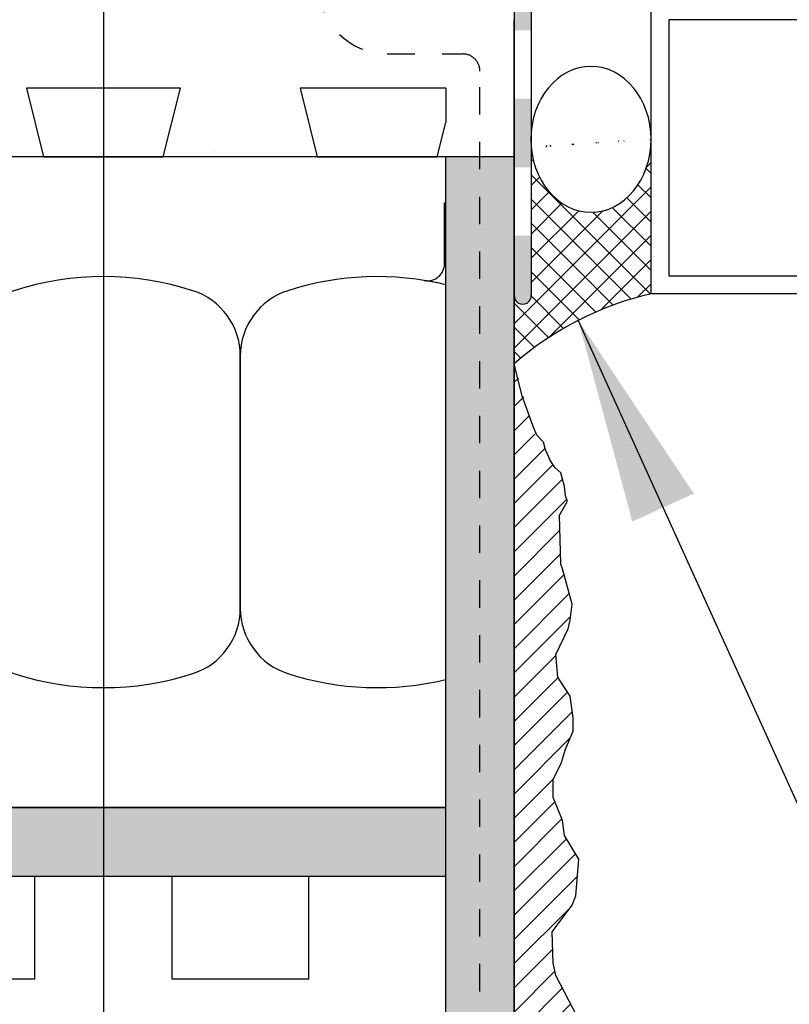
# Model space of a CAD drawing. Units: inches. Extents: x 2884.7 to 2915.3, y 449.8 to 491.4.
# Drawn here: x 2901 to 2903.8, y 475.1 to 478.7 of the extents above; entities that cross this region are included whole.
import ezdxf

# ---------------------------------------------------------------- set-up
doc = ezdxf.new("R2010")
doc.units = ezdxf.units.IN
doc.header["$LTSCALE"] = 0.5
doc.header["$MEASUREMENT"] = 0
doc.linetypes.add('DASHED2', pattern=[0.375, 0.25, -0.125])
doc.layers.get('Defpoints').update_dxf_attribs({"linetype": 'CONTINUOUS'})
for name, color, linetype in [('HATCH', 12, 'CONTINUOUS'), ('LINE18', 9, 'CONTINUOUS'), ('line25', 2, 'CONTINUOUS'), ('LINE50', 5, 'CONTINUOUS'), ('LINE9', 9, 'CONTINUOUS'), ('TEXT', 4, 'CONTINUOUS')]:
    doc.layers.add(name, color=color, linetype=linetype)
doc.styles.add('DIM', font='romans.shx', dxfattribs={"width": 0.7})
doc.dimstyles.new('ext_12', dxfattribs={"dimscale": 12, "dimtxt": 0.09375, "dimasz": 0.09375, "dimexe": 0.09375, "dimexo": 0.0625, "dimgap": 0.0625, "dimtad": 1, "dimdec": 1, "dimzin": 3, "dimdsep": 46, "dimlunit": 4, "dimtxsty": 'DIM', "dimcen": 0.09, "dimdle": 0.09375, "dimclrt": 4, "dimadec": 0, "dimazin": 0, "dimtfac": 1, "dimtdec": 1, "dimtmove": 2, "dimatfit": 3, "dimfxl": 1, "dimfrac": 2, "dimtolj": 1, "dimtzin": 0, "dimarcsym": 0})
doc.dimstyles.new('ext_8', dxfattribs={"dimscale": 8, "dimtxt": 0.09375, "dimasz": 0.09375, "dimexe": 0.09375, "dimexo": 0.0625, "dimgap": 0.0625, "dimtad": 1, "dimdec": 1, "dimzin": 3, "dimdsep": 46, "dimlunit": 4, "dimtxsty": 'DIM', "dimcen": 0.09, "dimdle": 0.09375, "dimclrt": 4, "dimadec": 0, "dimazin": 0, "dimtfac": 1, "dimtdec": 1, "dimtmove": 2, "dimatfit": 3, "dimfxl": 1, "dimfrac": 2, "dimtolj": 1, "dimtzin": 0, "dimarcsym": 0})

# ---------------------------------------------------------------- blocks, each defined once
blk = doc.blocks.new('*D8')
at = {"layer": 'Defpoints', "color": 0, "transparency": 16777216}
for p in [(2901.268094610211, 481.4283859983472), (2902.768094610211, 478.6783508715035), (2902.768094610211, 472.9560888515032)]:
    blk.add_point(p, dxfattribs=at)
at = {"layer": 'TEXT', "color": 0, "lineweight": -2, "transparency": 16777216}
for p, q in [((2901.268094610211, 480.9283859983472), (2901.268094610211, 472.2060888515032)), ((2902.768094610211, 478.1783508715035), (2902.768094610211, 472.2060888515032)), ((2900.768094610211, 472.9560888515032), (2900.268094610211, 472.9560888515032)), ((2901.268094610211, 472.9560888515032), (2902.768094610211, 472.9560888515032)), ((2903.268094610211, 472.9560888515032), (2903.768094610211, 472.9560888515032))]:
    blk.add_line(p, q, dxfattribs=at)
at = {"layer": 'TEXT', "color": 0, "transparency": 16777216}
for points in [[(2900.768094610211, 473.0394221848366), (2900.768094610211, 472.8727555181699), (2901.268094610211, 472.9560888515032)], [(2903.268094610211, 473.0394221848366), (2903.268094610211, 472.8727555181699), (2902.768094610211, 472.9560888515032)]]:
    blk.add_solid(points, dxfattribs=at)
at = {"layer": 'TEXT', "color": 4, "transparency": 16777216, "insert": (2900.463395277441, 470.582185737247), "char_height": 0.5, "attachment_point": 5, "style": 'DIM'}
blk.add_mtext('\\A1;1 1/2" \\P (38mm)MIN. \\PCOVER', dxfattribs=at)

msp = doc.modelspace()

# ---------------------------------------------------------------- hatches: boundary and pattern name
at = {"layer": 'HATCH'}
h = msp.add_hatch(dxfattribs=at)
h.set_pattern_fill('AR-CONC', color=256, scale=0.5)
h.set_pattern_definition([(49.99999999999999, (0, 0), (3.586300913003767, -0.3137606749129755), [0.375, -4.125]), (355, (0, 0), (-0.693756668065, 3.760960668500059), [0.3, -3.3]), (100.45144446, (0.298858405, -0.02614672), (2.89254423363556, 3.447199954843147), [0.3187009599999999, -3.505710559999999]), (46.18420000000001, (0, 1), (5.336206653357862, -0.8275964039653827), [0.5625, -6.1875]), (96.63563549, (0.444683725, 0.931033465), (4.673309728371142, 4.870593003872752), [0.47805171, -5.258568799999999]), (351.1841639899999, (0, 1), (4.673309725273866, 4.870593001349951), [0.45, -4.950000005]), (21, (0.5, 0.75), (2.984535260592308, -2.013094453326694), [0.375, -4.125]), (326.0000000000001, (0.5, 0.75), (1.216576659607909, 3.625750225234265), [0.3, -3.3]), (71.45144474, (0.74871127, 0.58224213), (4.201111883649856, 1.612655764031769), [0.31870095, -3.50571056]), (37.50000000000001, (0, 0), (0.06079927658645334, 1.664469269156557), [0, -3.26, 0, -3.35, 0, -3.3125]), (7.499999999999999, (0, 0), (1.315347687210743, 1.972058559411801), [0, -1.91, 0, -3.185, 0, -1.2625]), (327.5, (-1.115, 0), (2.669112180862045, -0.1127743586718988), [0, -1.25, 0, -3.9, 0, -5.175]), (317.5, (-1.615, 0), (2.915930846711931, 0.5005249116615886), [0, -1.625, 0, -2.59, 0, -3.675])])
h.paths.add_polyline_path([(2889.393050655593, 480.5970982271699), (2890.627424899971, 480.5970982271699), (2890.627424899971, 478.7909667606286), (2890.549810138484, 478.7062153746936), (2890.518050415593, 478.553318109687), (2890.470550520592, 478.553318109687), (2890.424782499626, 478.5009552037985), (2890.470550520592, 478.4595682971871), (2890.518050415593, 478.459568297187), (2890.518050415593, 478.2407687377047), (2890.393050655593, 478.2407687388145), (2890.393050655593, 479.5970982271699)])
h.paths.add_polyline_path([(2890.518050415593, 484.6160032589954), (2890.393050684825, 484.6160032619131), (2890.393050655593, 481.5970982271699), (2890.627424899971, 481.3627239827922), (2890.627424899971, 484.0658052360715), (2890.549810138484, 484.1505566220065), (2890.518050418723, 484.2725039388768), (2890.518050415593, 484.3034538870131), (2890.470550520592, 484.3034538870131), (2890.424550612593, 484.3494537950131), (2890.471300514093, 484.3972036995131), (2890.518050415593, 484.3972036995131)])
h.paths.add_polyline_path([(2891.018049375593, 484.6160032619131), (2898.518050415592, 484.6160032619131), (2898.518050415592, 478.240768734787), (2891.018049375593, 478.240768734787), (2890.908674899971, 480.5970982271699), (2891.393050655593, 480.5970982271699), (2890.908674899971, 481.0814739827922)])
h.paths.add_polyline_path([(2899.018049375592, 484.6160032619131), (2902.768094610212, 484.6160032619131), (2902.768094610212, 478.1783508715045), (2899.018049375592, 478.1783508715045)])
h = msp.add_hatch(color=7, dxfattribs=at)
h.dxf.hatch_style = 1
h.paths.add_polyline_path([(2902.830594610212, 477.8900433996824), (2902.768094610212, 477.8900433996824), (2902.768094610212, 477.6726264899789), (2902.768094610212, 477.670014850866, 1), (2902.830594610212, 477.6726264899681)])
h.paths.add_polyline_path([(2902.830594610212, 478.3900433996824), (2902.768094610212, 478.3900433996824), (2902.768094610212, 478.1400433996824), (2902.830594610212, 478.1400433996824)])
h.paths.add_polyline_path([(2902.830594610212, 478.8900433996824), (2902.768094610212, 478.8900433996824), (2902.768094610212, 478.6400433996824), (2902.830594610212, 478.6400433996824)])
h.paths.add_polyline_path([(2902.830594610212, 479.3900433996824), (2902.768094610212, 479.3900433996824), (2902.768094610212, 479.1400433996824), (2902.830594610212, 479.1400433996824)])
h.paths.add_polyline_path([(2902.830594610211, 479.8900433996824), (2902.768094610211, 479.8900433996824), (2902.768094610211, 479.6400433996824), (2902.830594610211, 479.6400433996824)])
h.paths.add_polyline_path([(2902.830594610211, 480.3900433996824), (2902.768094610211, 480.3900433996824), (2902.768094610211, 480.1400433996824), (2902.830594610211, 480.1400433996824)])
h.paths.add_polyline_path([(2902.830594610211, 480.8900433996824), (2902.768094610211, 480.8900433996824), (2902.768094610211, 480.6400433996824), (2902.830594610211, 480.6400433996824)])
h.paths.add_polyline_path([(2902.830594610211, 481.2588543329657, -0.4142135623756731), (2902.846219610211, 481.2744793329658, 0.4142135623746366), (2902.924344610212, 481.3526043329658), (2902.924344610212, 481.3900433996824), (2902.861844610212, 481.3900433996824), (2902.861844610212, 481.3526043329658, -0.4142135623755346), (2902.846219610212, 481.3369793329657, 0.4142135623745082), (2902.768094610211, 481.2588543329657), (2902.768094610211, 481.1400433996824), (2902.830594610211, 481.1400433996824)])
h.paths.add_polyline_path([(2902.92434461024, 481.8900433996824), (2902.861844610212, 481.8900433996824), (2902.861844610212, 481.6400433996824), (2902.92434461024, 481.6400433996824)])
h.paths.add_polyline_path([(2902.92434461024, 482.3900433996824), (2902.861844610212, 482.3900433996824), (2902.861844610212, 482.1400433996824), (2902.92434461024, 482.1400433996824)])
h.paths.add_polyline_path([(2902.92434461024, 482.8900433996824), (2902.861844610212, 482.8900433996824), (2902.861844610212, 482.6400433996824), (2902.92434461024, 482.6400433996824)])
h.paths.add_polyline_path([(2902.92434461024, 483.3900433996824), (2902.861844610212, 483.3900433996824), (2902.861844610212, 483.1400433996824), (2902.92434461024, 483.1400433996824)])
h.paths.add_polyline_path([(2902.924344610239, 483.8900433996824), (2902.861844610212, 483.8900433996824), (2902.861844610212, 483.6400433996824), (2902.924344610236, 483.6400433996824)])
h = msp.add_hatch(dxfattribs=at)
h.set_pattern_fill('ANSI37', color=256, scale=0.5, angle=90, style=0)
h.set_pattern_definition([(135, (0, 0), (-0.04419417382415922, -0.04419417382415922), []), (225, (0, 0), (0.04419417382415922, -0.04419417382415922), [])])
edge = h.paths.add_edge_path()
edge.add_arc((2903.158645537397, 482.8034725483298), 0.1661642217521128, 228.8685655293802, 311.1314344708668, ccw=False)
edge.add_line((2903.04934461024, 482.6783172211835), (2903.04934461024, 482.3345558320691))
edge.add_ellipse((2903.168040712604, 482.3345558320691), major_axis=(1.074093224865463e-17, 0.1754127354292336), ratio=0.6766675297186084, start_angle=-777.319396090199, end_angle=-629.9999999999999, ccw=False)
edge.add_line((2903.267946464554, 482.4292708886968), (2903.267946464554, 482.6783172211841))
edge = h.paths.add_edge_path()
edge.add_ellipse((2903.048601500595, 478.2418104637583), major_axis=(1.630721233958011e-17, 0.2663169879010638), ratio=0.8241799043534446, start_angle=816.671353963004, end_angle=989.9999999999754, ccw=False)
edge.add_line((2902.830594610212, 478.2108713089112), (2902.830594610212, 477.6726264899681))
edge.add_arc((2902.799344610212, 477.6713206704162), 0.03127727073610823, -177.60721764996947, 2.3927823500304726, ccw=False)
edge.add_line((2902.768094610212, 477.6700148508642), (2902.768094610212, 477.4226264899788))
edge.add_arc((2903.529417280574, 476.5505868226774), 1.15761193400676, 103.04656695159878, 131.1221540485096, ccw=False)
edge.add_line((2903.268094610211, 477.6783172211811), (2903.268094610212, 478.2418104637671))
h = msp.add_hatch(dxfattribs=at)
h.set_pattern_fill('AR-SAND', color=256, scale=0.05)
h.set_pattern_definition([(37.50000000000001, (0, -0.1250000000001705), (-0.003149667905480408, 0.09634118845065794), [0, -0.07600000000000001, 0, -0.085, 0, -0.08125]), (7.499999999999999, (0, -0.1250000000001705), (0.08848883526338636, 0.141107303261487), [0, -0.041, 0, -0.0685, 0, -0.02625]), (327.5, (-0.0615, -0.1250000000001705), (0.1557070930875748, 0.0002829526768482471), [0, -0.025, 0, -0.09000000000000001, 0, -0.1175]), (317.5, (-0.0615, -0.1250000000001705), (0.1503063302286147, 0.04388377824671247), [0, -0.0125, 0, -0.059, 0, -0.0675])])
h.paths.add_polyline_path([(2902.768094582726, 478.1783508715046), (2902.5180946041, 478.1783508715046), (2902.518094610212, 478.0533508715044), (2902.518094610211, 473.9533455826669), (2890.393050655592, 473.9533455826669), (2890.393050655592, 473.7033455826727), (2902.76809461021, 473.7033455826631)])
h = msp.add_hatch(dxfattribs=at)
h.set_pattern_fill('ANSI31', color=256, scale=0.5)
h.set_pattern_definition([(45, (0, -0.1250000000001705), (-0.04419417382415922, 0.04419417382415922), [])])
h.paths.add_polyline_path([(2898.994144102827, 473.5628128906548), (2899.049534423552, 473.4935745794073), (2899.163776978345, 473.4831887885454), (2899.30571464471, 473.4866507188327), (2899.340333680547, 473.4866507188327), (2899.4130334704, 473.5455033373845), (2899.546800018136, 473.5247351914787), (2899.75105183191, 473.4658825729269), (2899.865294484285, 473.4624206426396), (2899.948379916582, 473.4970398473465), (2900.062622471375, 473.5212732611914), (2900.079931940503, 473.5212732611914), (2900.204560235322, 473.5212732611914), (2900.263412469389, 473.5212732611914), (2900.360345555054, 473.4901159867719), (2900.439969171592, 473.4901159867719), (2900.505745134761, 473.5178113309041), (2900.519592788129, 473.5178113309041), (2900.613063960452, 473.5178113309041), (2900.696149392749, 473.5143494006168), (2900.789620662654, 473.4658825729269), (2900.886553748319, 473.4589587123523), (2900.959253538172, 473.4901159867719), (2901.011181945556, 473.542044744749), (2901.108115031221, 473.5455066750363), (2901.205048116886, 473.5351208841744), (2901.291595560107, 473.5351208841744), (2901.402376201558, 473.4935779170592), (2901.492385460539, 473.4901159867719), (2901.58239471952, 473.5212732611914), (2901.833534054486, 473.5385793786436), (2902.082790546542, 473.5039601739368), (2902.110485755695, 473.4901125509538), (2902.231652137172, 473.4935744812411), (2902.283580544556, 473.531655518069), (2902.460137246758, 473.5420413089309), (2902.532837036611, 473.5455032392182), (2902.671312887216, 473.5212698253733), (2902.757860232855, 473.4935744812411), (2902.868640971888, 473.4693410673961), (2902.947401476451, 473.5077387884839), (2902.975959699997, 473.5455032392182), (2902.930955021715, 473.6043557596038), (2902.941340761741, 473.6839798617133), (2902.941340761741, 473.7428324802651), (2902.975959699997, 473.8189946520873), (2902.993269169125, 473.8674614797771), (2902.972497786655, 473.9505474140077), (2902.958650230869, 474.0128619628468), (2902.906721823485, 474.0994098273646), (2902.903259910143, 474.1478766550545), (2902.89633608346, 474.2240388268767), (2902.920569379271, 474.2828914454284), (2902.958650230869, 474.3175105519691), (2902.958650230869, 474.3452058961014), (2902.979421613339, 474.4248299982108), (2903.017692456911, 474.5469860922085), (2902.986535334415, 474.6335339567264), (2902.955378309502, 474.7339295423934), (2902.944992667058, 474.7927821609453), (2902.941530753716, 474.8377870583478), (2902.986535334415, 474.9693398202682), (2903.014230543569, 475.0108828855497), (2902.920759371246, 475.19090247516), (2902.91037363122, 475.2359073725626), (2902.90691181546, 475.3501506793789), (2902.979611605313, 475.4470843347587), (2902.993459161099, 475.4817034412993), (2903.003893204169, 475.6146059888901), (2902.951964796786, 475.7011538534079), (2902.945040970102, 475.7565445416724), (2902.910422031846, 475.8396304759029), (2902.910422031846, 475.9054069550294), (2902.94157905676, 475.9677214057023), (2902.955426710128, 476.0161882333921), (2902.9831218217, 476.0819646143524), (2902.9831218217, 476.1304315402085), (2902.972736179256, 476.2100555441517), (2902.938117241, 476.2619843021289), (2902.927731500974, 476.2792938553992), (2902.92080767429, 476.362379887796), (2902.965812352571, 476.4558516128885), (2902.972736179256, 476.487008887308), (2902.979659908357, 476.5458614076936), (2902.945040970102, 476.6739523374929), (2902.938117241, 476.6912619889295), (2902.934147316246, 476.8706268097819), (2902.963043758684, 476.9210813073083), (2902.95559461021, 476.9405198897873), (2902.951576908702, 476.9752052585335), (2902.938076451762, 477.025329328528), (2902.917225247292, 477.0445125806412), (2902.901378335798, 477.0687001508564), (2902.883029229024, 477.108734793839), (2902.875522838352, 477.1370925636951), (2902.850692438846, 477.1627366262734), (2902.83772645921, 477.1689115676645), (2902.842600340417, 477.1820436966779), (2902.824592303557, 477.2310945149017), (2902.768094610212, 477.4226264899786), (2902.76809461021, 473.7033455826631), (2890.393050655592, 473.7033455826727), (2890.393050655592, 473.5158455826725), (2890.551254200926, 473.3792113134572), (2890.724348989786, 473.3619016620207), (2890.803972606323, 473.4207542805725), (2890.876672396176, 473.4588353174004), (2890.983991221867, 473.4934545221073), (2891.070538567506, 473.5488452103718), (2891.260942825495, 473.476144968837), (2891.409804416125, 473.528073628648), (2891.489428032662, 473.5211498662396), (2891.731760698034, 473.4969164523946), (2891.863312721955, 473.4622972476877), (2892.026021868371, 473.4830687312454), (2892.116031127352, 473.5315355589353), (2892.233735595487, 473.5453832800845), (2892.379135175193, 473.5523070424929), (2892.555691877395, 473.4969164523946), (2892.652624963061, 473.4934545221073), (2892.863800603518, 473.5176879359523), (2893.005738367465, 473.5315355589353), (2893.080141449519, 473.5315527380256), (2893.267083794165, 473.4692382873527), (2893.547497311134, 473.4761620497611), (2893.651354223483, 473.5142431847553), (2893.782906247403, 473.535014668313), (2893.92484401135, 473.5315527380256), (2893.973310505392, 473.4761620497611), (2894.091014973526, 473.4519286359162), (2894.239876564157, 473.4519286359162), (2894.364504761394, 473.4796239800484), (2894.412971353017, 473.4969335333187), (2894.475285402845, 473.5211669471637), (2894.501021557618, 473.5350112324949), (2894.746816136332, 473.5350112324949), (2894.89221581362, 473.5038539580753), (2895.009920281755, 473.4830824745176), (2895.172629330589, 473.486544404805), (2895.307643267852, 473.5142397489372), (2895.366495501919, 473.5488588554779), (2895.681528054726, 473.5488588554779), (2895.913475077654, 473.5384731627822), (2896.024255719105, 473.5038539580753), (2896.110803162326, 473.4726966836557), (2896.249279012931, 473.4519252000981), (2896.385944231236, 473.4312051556453), (2896.507110612713, 473.4554385694902), (2896.583272315909, 473.5316007413124), (2896.732133808957, 473.5350626715997), (2896.874071572904, 473.5350626715997), (2896.967542745227, 473.5073673274674), (2897.06101391755, 473.4727481227605), (2897.216799237282, 473.4762100530479), (2897.331041792075, 473.5039053971801), (2897.351813174545, 473.538524601887), (2897.486827111808, 473.5350626715997), (2897.680693283138, 473.5350626715997), (2897.791473924588, 473.5039053971801), (2897.853788071998, 473.4346670859326), (2897.986732394579, 473.4277981984471), (2898.087127393586, 473.4935745794073), (2898.114822505157, 473.5178079932522), (2898.301764849804, 473.4831887885454), (2898.450626440434, 473.4935745794073), (2898.502554847818, 473.4866507188327), (2898.634106871738, 473.5455033373845)])
h = msp.add_hatch(dxfattribs=at)
h.set_pattern_fill('AR-SAND', color=256, scale=0.05)
h.set_pattern_definition([(37.50000000000001, (0, 0), (-0.003149667905480408, 0.09634118845065794), [0, -0.07600000000000001, 0, -0.085, 0, -0.08125]), (7.499999999999999, (0, 0), (0.08848883526338636, 0.141107303261487), [0, -0.041, 0, -0.0685, 0, -0.02625]), (327.5, (-0.0615, 0), (0.1557070930875748, 0.0002829526768482471), [0, -0.025, 0, -0.09000000000000001, 0, -0.1175]), (317.5, (-0.0615, 0), (0.1503063302286147, 0.04388377824671247), [0, -0.0125, 0, -0.059, 0, -0.0675])])
h.paths.add_polyline_path([(2902.518094610212, 475.8033508715046), (2890.393050655593, 475.8033508715046), (2890.393050655593, 475.5533508715046), (2902.518094610212, 475.5533508715046)])
h = msp.add_hatch(dxfattribs=at)
h.set_pattern_fill('INSUL', color=256, scale=7, angle=90)
h.set_pattern_definition([(90, (0, -0.1250000000001705), (-2.625, 1.607348923880901e-16), []), (90, (-0.875, -0.1250000000001705), (-2.625, 1.607348923880901e-16), [0.875, -0.875]), (90, (-1.75, -0.1250000000001704), (-2.625, 1.607348923880901e-16), [0.875, -0.875])])
h.paths.add_polyline_path([(2902.518094610212, 475.5533508715043), (2902.018094610212, 475.5533508715044), (2902.018094610212, 475.1783508715044), (2901.518094610212, 475.1783508715044), (2901.518094610212, 475.5533508715044), (2901.018094610212, 475.5533508715044), (2901.018094610212, 475.1783508715044), (2900.518094610212, 475.1783508715044), (2900.518094610212, 475.5533508715044), (2900.018094610212, 475.5533508715044), (2900.018094610212, 475.1783508715044), (2899.518094610212, 475.1783508715044), (2899.518094610212, 475.5533508715044), (2899.018094610212, 475.5533508715044), (2899.018094610212, 475.1783508715044), (2898.518094610212, 475.1783508715044), (2898.518094610212, 475.5533508715045), (2898.018094610212, 475.5533508715045), (2898.018094610212, 475.1783508715045), (2897.518094610212, 475.1783508715045), (2897.518094610212, 475.5533508715044), (2897.018094610212, 475.5533508715045), (2897.018094610212, 475.1783508715044), (2896.518094610212, 475.1783508715045), (2896.518094610212, 475.5533508715045), (2896.018094610212, 475.5533508715045), (2896.018094610212, 475.1783508715045), (2895.518094610212, 475.1783508715045), (2895.518094610212, 475.5533508715045), (2895.018094610212, 475.5533508715045), (2895.018094610212, 475.1783508715045), (2894.518094610212, 475.1783508715045), (2894.518094610212, 475.5533508715045), (2894.018094610212, 475.5533508715045), (2894.018094610212, 475.1783508715045), (2893.518094610212, 475.1783508715045), (2893.518094610212, 475.5533508715044), (2893.018094610212, 475.5533508715045), (2893.018094610212, 475.1783508715044), (2892.518094610212, 475.1783508715045), (2892.518094610212, 475.5533508715045), (2892.018094610212, 475.5533508715045), (2892.018094610212, 475.1783508715044), (2891.518094610212, 475.1783508715045), (2891.518094610212, 475.5533508715045), (2891.018094610212, 475.5533508715045), (2891.018094610212, 475.1783508715045), (2890.518094610212, 475.1783508715045), (2890.518094610212, 475.5533508715045), (2890.393050655593, 475.5533508715046), (2890.393050655592, 473.9533455826669), (2902.518094610211, 473.9533455826669)])

# ---------------------------------------------------------------- linework, layer by layer
at = {"layer": 'LINE18'}
msp.add_lwpolyline([(2903.893094610214, 477.6783172211811), (2903.268094610211, 477.6783172211811), (2903.268094610212, 478.7433172211811)], dxfattribs=at)
msp.add_lwpolyline([(2903.828094610213, 478.6783172211811), (2903.333094610211, 478.6783172211811), (2903.333094610211, 477.7433172211811), (2903.828094610213, 477.7433172211811)], close=True, dxfattribs=at)
at = {"layer": 'line25'}
for p, q in [((2902.518094610212, 478.4283508715046), (2902.518094610212, 478.3033508715028)), ((2902.518094610212, 478.1783508715046), (2890.393050655593, 478.1783508715046))]:
    msp.add_line(p, q, dxfattribs=at)
msp.add_lwpolyline([(2901.486928609857, 478.1783508715046), (2901.549260610568, 478.4283508715046), (2900.986928609857, 478.4283508715046), (2901.049260610568, 478.1783508715046)], close=True, dxfattribs=at)
msp.add_lwpolyline([(2902.518094610212, 478.4283508715046), (2901.986928609857, 478.4283508715046), (2902.049260610568, 478.1783508715046), (2902.486928609857, 478.1783508715046), (2902.518094610212, 478.3033508715028)], dxfattribs=at)
at = {"layer": 'line25', "color": 12}
msp.add_arc((2903.529417280574, 476.5505868226776), 1.157611934006588, 103.0465669516008, 131.1221540485114, dxfattribs=at)
at = {"layer": 'line25', "color": 12, "extrusion": (0, 0, -1)}
msp.add_ellipse((2903.048601500595, 478.2418104637583), major_axis=(1.630721233958011e-17, 0.2663169879010638), ratio=0.8241799043534446, start_param=-10.99557428756428, end_param=-4.71238898038469, dxfattribs=at)
at = {"layer": 'LINE50', "linetype": 'DASHED2', "ltscale": 0.5}
for p, q in [((2902.304936440838, 478.5533508715044), (2902.580594610211, 478.5533508715046)), ((2902.643094610212, 473.9325125826668), (2902.643094610211, 478.4908508715046))]:
    msp.add_line(p, q, dxfattribs=at)
at = {"layer": 'LINE50'}
for p, q in [((2902.518094610212, 475.8033508715046), (2902.518094610212, 478.1783508715046)), ((2890.393050655592, 475.8033508715046), (2902.518094610212, 475.8033508715046))]:
    msp.add_line(p, q, dxfattribs=at)
at = {"layer": 'LINE50', "linetype": 'DASHED2', "ltscale": 0.5}
for centre, radius, start, end in [((2902.304936440838, 478.8033508715042), 0.2500000000001137, 180, 270), ((2902.580594610211, 478.4908508715046), 0.0625, 6.513775987637282e-12, 90.00000000002603)]:
    msp.add_arc(centre, radius, start, end, dxfattribs=at)
at = {"layer": 'LINE9', "ltscale": 0.5}
for p, q in [((2902.768094610211, 481.3369793329657), (2902.768094610212, 477.6726264899789)), ((2902.830594610211, 481.2588543329657), (2902.830594610212, 477.6726264899789))]:
    msp.add_line(p, q, dxfattribs=at)
at = {"layer": 'LINE9'}
for p, q in [((2902.76809461021, 473.7033455826631), (2902.768094610212, 478.6783512993147)), ((2902.518094610211, 475.5533508715043), (2902.518094610212, 478.1783508715046)), ((2902.768094610212, 478.1783508715045), (2902.518094610212, 478.1783508715046)), ((2902.518094610211, 473.9533455826669), (2902.518094610212, 475.5533508715044))]:
    msp.add_line(p, q, dxfattribs=at)
for points in [[(2902.518094610212, 477.7110203491204, 0.01844015970897882), (2902.441322291904, 477.726634430612, 0.4630356070046749), (2902.514012155533, 477.7882981693832), (2902.514012155533, 478.0098965208525), (2902.518094610212, 478.0098965208525)], [(2902.518094610212, 477.7110203491204, 0.1384464921669038), (2901.941171533289, 477.6893046547087, 0.325304629325042), (2901.768094610212, 477.4514331763078), (2901.768094610212, 476.530268566701, 0.3253046293250404), (2901.941171533289, 476.2923970883001, 0.1384464921668946), (2902.518094610212, 476.2706813938882, 0.3253046293250395)]]:
    msp.add_lwpolyline(points, format="xyb", dxfattribs=at)
msp.add_lwpolyline([(2901.595017687135, 477.6893046547087, 0.1576707807867563), (2900.941171533289, 477.6893046547087, 0.325304629325042), (2900.768094610212, 477.4514331763078), (2900.768094610212, 476.530268566701, 0.3253046293250404), (2900.941171533289, 476.2923970883001, 0.1576707807867641), (2901.595017687135, 476.2923970883001, 0.3253046293250395), (2901.768094610212, 476.5302685667014), (2901.768094610212, 477.4514331763078, 0.3253046293250305)], format="xyb", close=True, dxfattribs=at)
for points in [[(2903.014230543569, 475.0108828855497), (2902.920759371246, 475.19090247516), (2902.91037363122, 475.2359073725626), (2902.90691181546, 475.3501506793789), (2902.979611605313, 475.4470843347587), (2902.993459161099, 475.4817034412993), (2903.003893204169, 475.6146059888901), (2902.951964796786, 475.7011538534079), (2902.945040970102, 475.7565445416724), (2902.910422031846, 475.8396304759029), (2902.910422031846, 475.9054069550294), (2902.94157905676, 475.9677214057023), (2902.955426710128, 476.0161882333921), (2902.9831218217, 476.0819646143524), (2902.9831218217, 476.1304315402085), (2902.972736179256, 476.2100555441517), (2902.938117241, 476.2619843021289), (2902.927731500974, 476.2792938553992), (2902.92080767429, 476.362379887796), (2902.965812352571, 476.4558516128885), (2902.972736179256, 476.487008887308), (2902.979659908357, 476.5458614076936), (2902.945040970102, 476.6739523374929), (2902.938117241, 476.6912619889295), (2902.934147316246, 476.8706268097819), (2902.963043758684, 476.9210813073083), (2902.95559461021, 476.9405198897873), (2902.951576908702, 476.9752052585335), (2902.938076451762, 477.025329328528), (2902.917225247292, 477.0445125806412), (2902.901378335798, 477.0687001508564), (2902.883029229024, 477.108734793839), (2902.875522838352, 477.1370925636951), (2902.850692438846, 477.1627366262734), (2902.83772645921, 477.1936723698134), (2902.824592303557, 477.2310945149017), (2902.797955634008, 477.3046675523925), (2902.768094610212, 477.4226264899786)], [(2898.018094610212, 475.5533508715045), (2898.518094610212, 475.5533508715045), (2898.518094610212, 475.1783508715044), (2899.018094610212, 475.1783508715044), (2899.018094610212, 475.5533508715044), (2899.518094610212, 475.5533508715044), (2899.518094610212, 475.1783508715044), (2900.018094610212, 475.1783508715044), (2900.018094610212, 475.5533508715044), (2900.518094610212, 475.5533508715044), (2900.518094610212, 475.1783508715044), (2901.018094610212, 475.1783508715044), (2901.018094610212, 475.5533508715044), (2901.518094610212, 475.5533508715044), (2901.518094610212, 475.1783508715044), (2902.018094610212, 475.1783508715044), (2902.018094610212, 475.5533508715044), (2902.518094610211, 475.5533508715043)]]:
    msp.add_lwpolyline(points, dxfattribs=at)
msp.add_lwpolyline([(2902.518094610212, 475.8033508715046), (2890.393050655593, 475.8033508715046), (2890.393050655593, 475.5533508715046), (2902.518094610212, 475.5533508715046)], close=True, dxfattribs=at)
at = {"layer": 'LINE9', "ltscale": 0.5}
msp.add_arc((2902.799344610212, 477.6713206704186), 0.03127727073617388, 177.6072176288149, 2.39278236542824, dxfattribs=at)

# ---------------------------------------------------------------- dimensions: what is measured, and where the dimension line sits
at = {"layer": 'TEXT'}
dim = msp.add_linear_dim(base=(2902.768094610211, 472.9560888515032), p1=(2901.268094610211, 481.4283859983472), p2=(2902.768094610211, 478.6783508715035), text='<> \\P (38mm)MIN. \\PCOVER', dimstyle='ext_8', override={"dimtxt": 0.0625, "dimasz": 0.0625}, dxfattribs=at)
dim.commit()
dim.dimension.update_dxf_attribs({"geometry": '*D8', "text_midpoint": (2900.463395277441, 470.582185737247), "dimtype": 160})

# ---------------------------------------------------------------- leaders
msp.add_leader([(2903.002354370921, 477.5812516949916), (2905.754910450543, 471.5107138337332), (2906.598294900254, 471.5107138337332)], dimstyle='ext_12', override={"dimasz": 0.0625, "dimgap": 0.0625, "dimtad": 0}, dxfattribs=at)

doc.saveas('drawing.dxf')
